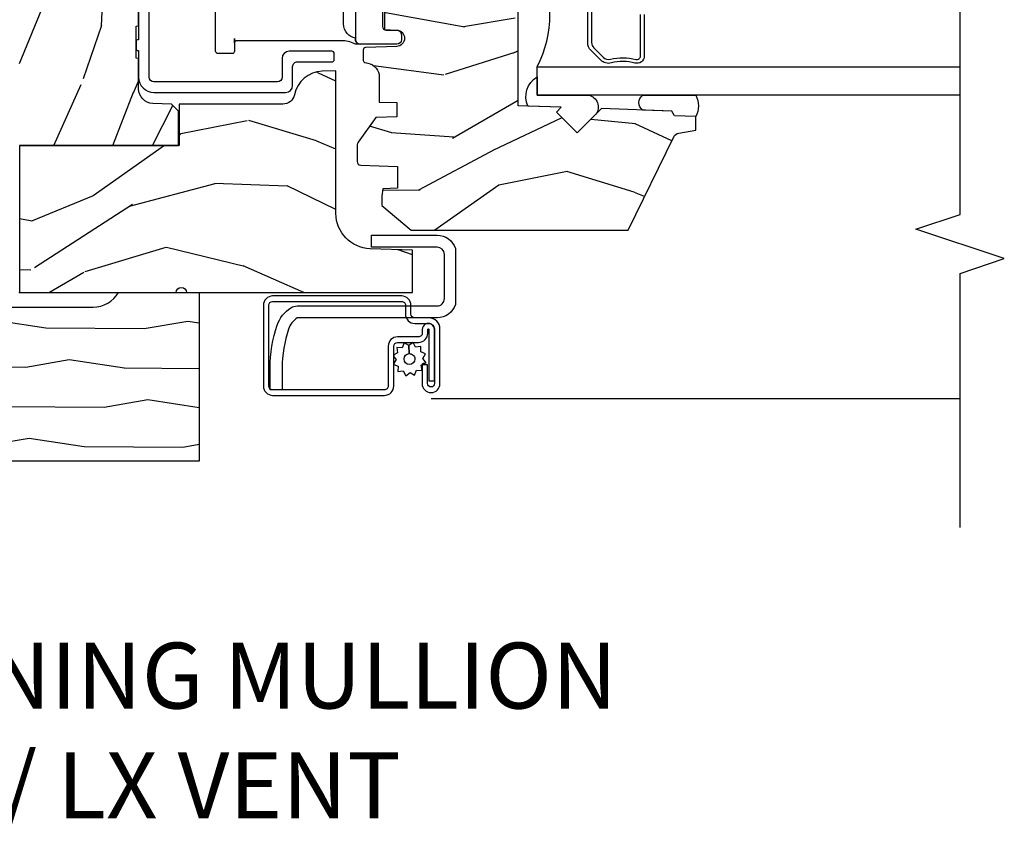
# Model space of a CAD drawing. Units: inches. Extents: x 2.6 to 95.9, y 1.9 to 29.3.
# Drawn here: x 75 to 79.2, y 2.7 to 6.2 of the extents above; entities that cross this region are included whole.
import ezdxf

# ---------------------------------------------------------------- set-up
doc = ezdxf.new("R2010")
doc.units = ezdxf.units.IN
doc.header["$MEASUREMENT"] = 0
for name, color, linetype in [('ZP-ANNO-MARK', 9, 'Continuous'), ('ZP-ANNO-TEXT', 255, 'Continuous'), ('ZP-SECT-ALUM', 63, 'Continuous'), ('ZP-SECT-GLAS', 153, 'Continuous'), ('ZP-SECT-HDWR', 53, 'Continuous'), ('ZP-SECT-SCRN', 234, 'Screen'), ('ZP-SECT-SEAL', 8, 'Continuous'), ('ZP-SECT-VINL', 130, 'Continuous'), ('ZP-SECT-WDHA', 11, 'Continuous'), ('ZP-SECT-WOOD', 104, 'Continuous'), ('ZP-SECT-WSTP', 40, 'Continuous')]:
    doc.layers.add(name, color=color, linetype=linetype)
doc.layers.add('ZP-ANNO-NPLT', color=7, linetype='Continuous', plot=False)
doc.styles.get("Standard").update_dxf_attribs({"font": 'arial.ttf'})
doc.linetypes.add('Screen', pattern='A,0.0625,-0.09375,[133,ltypeshp.shx,S=0.0375,R=0,X=-0.0625,Y=0],-0.0625,0.03125', length=0.25)

# ---------------------------------------------------------------- blocks, each defined once
blk = doc.blocks.new('WIACM- Wood Mullion Exterior Vertical Cover Wood Dbl Hung - 3046')
at = {"layer": 'ZP-SECT-WDHA'}
h = blk.add_hatch(dxfattribs=at)
h.set_pattern_fill('WOOD1', color=256, scale=0.375, angle=63, style=0, pattern_type=2)
h.set_pattern_definition([(279.8699, (0.4200300740917591, 0.2050197426148159), (-0.1575156361100373, 1.342875208044608), [0.1874999999999999, -1.6875]), (269.5651, (0.6224161705043478, 0.3544222793364966), (0.1638815900311376, -0.5043738255379825), [0.4192627499999997, -0.4192627499999997]), (261.4349, (0.7894798937896681, 0.2692990606353334), (-0.006366035749044929, -0.8385012039073971), [0.237171, -0.9486832499999999])])
edge = h.paths.add_edge_path()
edge.add_line((0.7181411244602547, -0.7664613080170568), (0.0001411244602550488, -0.7664613080170568))
edge.add_line((0.0001411244602547157, -0.7664613080170568), (0.0001411383834178157, -0.422424256502552))
edge.add_arc((-0.06285887553974412, -0.3144613080170586), 0.1250000000000005, 300.2649999999996, 359.9999999999997)
edge.add_line((0.06214112446025588, -0.3144613080170586), (0.06214112446025588, 0.3125386919829403))
edge.add_arc((-0.06285887553974412, 0.3125386919829438), 0.1250000000000014, 359.9999999999992, 419.7686999999992)
edge.add_line((7.762627897989205e-05, 0.4205386768848953), (0.0001411244602604921, 0.764538691982942))
edge.add_line((0.0001411244602600448, 0.764538691982942), (0.7181411244602606, 0.764538691982942))
edge.add_line((0.71814112446026, 0.764538691982942), (0.7181411244602551, -0.7664613080170568))
at = {"layer": 'ZP-ANNO-NPLT'}
blk.add_point((1.77635683940025e-15, 0), dxfattribs=at)
at = {"layer": 'ZP-SECT-WOOD'}
blk.add_lwpolyline([(0.7181411244602547, -0.7664613080170568), (0.0001411244602547157, -0.7664613080170568), (0.0001411383834177826, -0.422424256502552, 0.2667102778814829), (0.06214112446025588, -0.3144613080170586), (0.06214112446025766, 0.3125386919829438, 0.2668677879312466), (7.762627897989205e-05, 0.4205386768848953), (0.0001411244602600448, 0.764538691982942), (0.71814112446026, 0.764538691982942), (0.7181411244602547, -0.7664613080170568)], format="xyb", close=True, dxfattribs=at)
blk = doc.blocks.new('CS ASR W M5 DH PT (11-16 IG) V UJ FS')
at = {"layer": 'ZP-SECT-WDHA'}
h = blk.add_hatch(dxfattribs=at)
h.set_pattern_fill('WOOD3', color=256, scale=2, angle=73, style=0, pattern_type=2)
h.set_pattern_definition([(68.23640000000003, (0.3456945186031248, 0.4461679363629116), (-8.34477137446781, -20.45396798290167), [0.240832, -23.842358]), (84.3099, (0.4349898228558402, 0.669833643699576), (0.42636909446815, 8.235181511295936), [0.305942, -9.892097999999999]), (117.9999999999999, (0.4653230489148825, 0.9742673727718341), (-1.91261010378108, 0.5847435903937088), [0.2262739999999999, -2.602152]), (119.8476, (0.3590937607164335, 1.174055606481573), (-20.50272857977592, 35.54768828883149), [0.4386339999999999, -43.42478999999998]), (85.9946, (0.1407877502250869, 1.554505978781776), (-1.437476743240215, -18.38297247813529), [0.2668339999999993, -26.41649399999995]), (73, (0.1594261080952037, 1.820687517615511), (-1.327866102480597, 2.497352921371545), [0.4999999999999997, -1.499999999999999]), (63.53769999999997, (0.3056119604565595, 2.298839895597041), (-4.836323452587552, -8.978306718050995), [0.24331, -11.922214]), (67.28939999999997, (-0.1707100496169289, 0.6040486569131645), (-7.175302374271586, -16.6287403265194), [0.200998, -19.898754]), (73, (-0.09310961355311065, 0.7894621740113337), (-1.327866102480597, 2.497352921371545), [0.2999999999999997, -1.699999999999999]), (101.3007999999999, (-0.005398102136297211, 1.076353600800246), (-5.043499394239715, 24.54716094300748), [0.2952959999999998, -29.23434999999998]), (125.1249999999999, (-0.06326412474319909, 1.365924876011832), (7.224071108844608, -10.57415813511433), [0.4560699999999998, -22.34743799999999]), (112.2893999999999, (-0.3256697595675462, 1.738944021381656), (-6.054586024953074, 14.3993751268171), [0.2842539999999997, -28.14108799999998]), (79.3402, (-0.4334828406018687, 2.001957974543615), (2.76533439438243, 15.88561928555968), [0.362216, -17.748554]), (61.11129999999997, (-0.3664812171402048, 2.357922554879224), (-13.92425483963839, -25.02229161617255), [0.38833, -38.444646]), (66.29019999999998, (-0.7636189983140014, 0.7853191138412683), (7.17528907757296, 16.62874768410003), [0.342344, -33.89214]), (76.3665, (-0.6259604284697673, 1.098767862679807), (7.443263674111081, 31.18650071420278), [0.340588, -33.718186]), (106.6900999999999, (-0.5456801439832759, 1.429758913801692), (0.7431255040166724, -4.409962367830815), [0.3605559999999998, -6.850547999999996]), (120.4895999999999, (-0.6492295837590802, 1.775124681535146), (-15.19129255384614, 25.55825994297176), [0.325576, -32.232064]), (87.93140000000001, (-0.8144209501512023, 2.05568093698048), (0.6943551067665528, 22.79293410148564), [0.310484, -30.737866]), (73, (-0.8032138192114076, 2.365962100147215), (-1.327866102480597, 2.497352921371545), [0.2399999999999999, -1.759999999999999]), (60.00539999999997, (-0.7330446100779682, 2.595475241578328), (9.087905524651106, 16.04400167334359), [0.266834, -26.416494]), (73, (0.8521085925586362, 0.9396705054542451), (-1.327866102480597, 2.497352921371545), [0, -1.999999999999999]), (296.1524000000001, (0.6470812430920887, 1.295147348540723), (-18.00538888531858, 36.87554735843706), [0.438634, -43.42479]), (279.5651, (-1.072195787556325, 1.486161724661201), (1.327869099233074, -2.497352076502219), [0.1788859999999998, -4.293249999999992]), (261.1301, (-1.042470879834923, 1.309763227329313), (-1.595852046107206, -12.0603996767767), [0.282842, -13.859292]), (229.8014, (-1.086082766918764, 1.030303027470751), (-6.748938448303024, -8.393559450670804), [0.1523159999999999, -15.07922999999999]), (99.56509999999984, (0.6470812430920887, 1.295147348540723), (-1.327869099233074, 2.497352076502219), [0.2236059999999999, -4.248529999999996]), (79.70979999999999, (0.6099251084403363, 1.515645470205612), (-3.350093459302556, -17.79822734718652), [0.3423439999999997, -33.89213999999997]), (62.87529999999996, (0.6710792978075517, 1.852483955421945), (15.67848221527704, 30.76012413734089), [0.568858, -56.31699200000001]), (62.69520000000001, (0.5560815649149902, 0.3818461613238924), (5.421060729349783, 10.89091849633435), [0.223606, -22.137072]), (88.5241, (0.6586555301925046, 0.5805383394468606), (-0.6943538178398221, -22.79293551970828), [0.37363, -36.989452]), (115.8789, (0.6682788682963974, 0.9540452220658153), (15.34964888471387, -31.88084594068392), [0.3820999999999997, -37.82784599999997]), (107.6951999999999, (0.5015037090683734, 1.297827196963397), (-7.540852312839225, 23.21929303946757), [0.3162279999999999, -31.30654799999999]), (82.46229999999997, (0.4053854962229195, 1.599093340363879), (1.01111154669365, 10.14779136076372), [0.3649659999999997, -11.80055999999999]), (66.41809999999997, (0.4532610245653359, 1.960905354793908), (-13.76583238823937, -31.34488541092399), [0.5234499999999995, -51.82155999999997]), (64.86989999999992, (0.07792918693345996, 0.5280320136852765), (-5.421068605812717, -10.89091361125097), [0.282842, -13.859292]), (84.3099, (0.1980454544943484, 0.7841024771660159), (0.42636909446815, 8.235181511295936), [0.305942, -9.892097999999999]), (115.5103999999999, (0.2283786805533907, 1.088536206238302), (12.69389479119331, -26.88614988798455), [0.3255759999999999, -32.23206399999999]), (117.9999999999999, (0.08816084337499319, 1.382371122708406), (-1.91261010378108, 0.5847435903937088), [0.367696, -2.460732]), (90.35399999999984, (-0.08446174994750777, 1.707027002486711), (0.04876202922805728, -27.20289793979688), [0.335262, -33.190848]), (69.63350000000003, (-0.08653328003251204, 2.042281694867171), (-11.26852463519538, -30.01700107381327), [0.340588, -33.718186]), (55.89729999999996, (0.03199919469247448, 2.36157787780013), (11.58525502309056, 17.37187083675603), [0.27203, -26.930912]), (64.2538, (-0.4002231910480418, 0.6742178660466323), (6.005821017315288, 12.80351945054413), [0.263058, -26.042834]), (87.93140000000001, (-0.2859543575816303, 0.911162234408124), (0.6943551067665528, 22.79293410148564), [0.310484, -30.737866]), (105.0053999999999, (-0.2747472266418356, 1.221443397574831), (2.814114219735262, -11.31727641611973), [0.3773599999999997, -18.49060399999998]), (122.8991, (-0.372449232323163, 1.585935260427561), (18.43175097613515, -28.64036637139408), [0.4967899999999997, -49.18217999999996]), (88.94539999999998, (-0.6422860940778605, 2.003054030130386), (-0.4263644116476313, -8.235181634652655), [0.291204, -14.269016]), (66.99100000000001, (-0.6369263972325143, 2.294209098177845), (7.760042155334039, 18.54135163249375), [0.3820999999999998, -37.82784599999997]), (49.80139999999996, (-0.4875729591993547, 2.645910037254907), (6.748938448303026, 8.393559450670802), [0.152316, -15.07923]), (63.53769999999997, (-0.9740060446258667, 0.8496408888802875), (-4.836323452587552, -8.978306718050995), [0.24331, -11.922214]), (83.008, (-0.8655846452539038, 1.067459162122503), (2.606951578708771, 22.20819262847393), [0.345254, -34.1801]), (110.4053999999999, (-0.8235565510059359, 1.410145081433285), (-11.52445423798903, 30.71134915766887), [0.4280179999999998, -42.37384999999997]), (102.0545999999999, (0.9398201039754781, 1.226561932243158), (-3.557234008732982, 15.72724097270063), [0.2059119999999999, -20.38534799999999]), (83.7843, (0.8968165352292488, 1.42793395878877), (-3.618064673815971, -32.35598179133584), [0.4275519999999999, -42.32756599999998]), (65.87499999999999, (0.9431082707357632, 1.852971692671076), (-6.00581031409047, -12.80352490518391), [0.4837359999999999, -15.64078])])
edge = h.paths.add_edge_path()
edge.add_line((0.1799099690458661, -1.671000000000078), (0.1862916527635185, -1.49052620845066))
edge.add_arc((0.3362002768163279, -1.495761132956062), 0.1499999999999602, 89.9999999999851, 177.9999999999893, ccw=False)
edge.add_line((0.3362002768163848, -1.345761132956113), (0.9429207079205959, -1.345761132956198))
edge.add_line((0.9429207079205923, -1.345761132956198), (0.9408758360445475, -1.287203663988862))
edge.add_arc((0.8159519826670589, -1.291566101076711), 0.1250000000001028, 2.000000000015053, 78.3732665417531)
edge.add_arc((0.8512206000000333, -1.120156869611634), 0.04999999999998574, 179.9999999999674, 258.37326654174933, ccw=False)
edge.add_line((0.8012206000000219, -1.120156869611606), (0.8012206000000218, -0.6791962472908608))
edge.add_line((0.8012206000000219, -0.6791962472908608), (0.6249205999995198, -0.6791962472909177))
edge.add_line((0.6249205999995411, -0.6791962472909177), (0.6249206000000455, 2.842170943040401e-14))
edge.add_line((0.6249206000000243, 2.842170943040401e-14), (-7.940002247153188e-05, -1.387778780831428e-16))
edge.add_line((-7.940002245732103e-05, 0), (-7.940002196689866e-05, -0.6660000000000252))
edge.add_arc((-7.940002197415197e-05, -0.6880000000000166), 0.02199999999999136, -90, 90, ccw=False)
edge.add_line((-7.940002197415197e-05, -0.710000000000008), (-7.940002197393858e-05, -1.671000000000078))
edge.add_line((-7.940002197415197e-05, -1.671000000000078), (0.179909969045859, -1.671000000000078))
h = blk.add_hatch(dxfattribs=at)
h.set_pattern_fill('WOOD3', color=256, scale=2, angle=-13.99999999999998, style=0, pattern_type=2)
h.set_pattern_definition([(341.2364, (4.389164463168189, 1.380889799104153), (-20.86266812016157, 7.26285718197035), [0.2408319999999999, -23.84235799999998]), (357.3099, (4.617196999562427, 1.303422629634724), (8.246209915516358, 0.005211328785429625), [0.3059419999999993, -9.892097999999976]), (31.00000000000002, (4.922801031181198, 1.289063804531366), (0.4838439409242889, 1.940592053065984), [0.226274, -2.602152]), (32.84759999999998, (5.116755850681304, 1.405603617439596), (34.42594151166429, 22.33505256164304), [0.438634, -43.42478999999999]), (358.9946, (5.485259575155997, 1.643521681168011), (-18.43301097318085, 0.4734162880915598), [0.266834, -26.416494]), (346, (5.752051777723754, 1.638839731888652), (2.424435243751328, 1.456747661352658), [0.4999999999999997, -1.499999999999999]), (336.5377, (6.23719964086175, 1.517878784088822), (-9.219115873322476, 4.359807171848492), [0.2433099999999999, -11.92221399999999]), (340.2894, (4.519802286792018, 1.904849491293191), (-16.98147752691646, 6.295187845638223), [0.2009979999999999, -19.89875399999998]), (346, (4.709022994135214, 1.837059197647733), (2.424435243751328, 1.456747661352658), [0.2999999999999997, -1.699999999999999]), (14.30079999999996, (5.000111712018001, 1.764482628967841), (24.24956354845295, 6.321286594606331), [0.2952959999999998, -29.23434999999998]), (38.12500000000001, (5.286257666233727, 1.837424337790566), (-10.18158794944211, -7.767579447924768), [0.45607, -22.347438]), (25.28939999999999, (5.64503235200689, 2.118992668482036), (14.06276873437886, 6.799893491793273), [0.284254, -28.141088]), (352.3402, (5.902043352995573, 2.240423082179774), (16.00857501628825, -1.930155523881826), [0.3622159999999995, -17.74855399999997]), (334.1113, (6.261026690278921, 2.192143028814939), (-25.71673862715458, 12.59560657319001), [0.38833, -38.444646]), (339.2902000000001, (4.669793862063781, 2.506432841584314), (16.98148417851834, -6.295174182096241), [0.342344, -33.89214]), (349.3665, (4.990017533173667, 2.38536756802938), (31.53331102080048, -5.800887603184104), [0.340588, -33.718186]), (19.6901, (5.324756518019509, 2.32252003805101), (-4.365026483810833, -0.972906673856252), [0.3605559999999999, -6.850547999999999]), (33.48960000000002, (5.664229615022233, 2.444002614626328), (24.7281824136145, 16.50808938938916), [0.3255759999999998, -32.23206399999997]), (0.9313999999999655, (5.935755929746843, 2.623650771900628), (22.79803691594307, 0.4994864845589193), [0.310484, -30.737866]), (346, (6.246198399277628, 2.62869786132282), (2.424435243751328, 1.456747661352658), [0.2399999999999999, -1.759999999999999]), (333.0054, (6.479069373583851, 2.570636606378883), (16.49763815253086, -8.235772696438021), [0.266834, -26.416494]), (346, (4.90849436895542, 0.9009976768985268), (2.424435243751328, 1.456747661352658), [0, -1.999999999999999]), (209.1524, (5.252753740992606, 1.124348264013406), (35.88268145753703, 19.91063015860665), [0.438634, -43.42479]), (192.5651000000001, (5.353526331103691, 2.85126600527451), (-2.42443424320196, -1.456750609781146), [0.178886, -4.29325]), (174.1301, (5.178925263251582, 2.812349850468365), (-12.127391761029, 0.9624724365849706), [0.2828419999999995, -13.85929199999999]), (142.8014, (4.897565584070318, 2.84127615218523), (-8.735268516474953, 6.300404302583248), [0.1523159999999999, -15.07922999999999]), (12.56510000000002, (5.252753740992606, 1.124348264013406), (2.42443424320196, 1.456750609781146), [0.2236059999999999, -4.248529999999996]), (352.7098, (5.471005075807771, 1.172993457521073), (-17.94916583987284, 2.414015025003326), [0.342344, -33.89214]), (335.8753, (5.810582498565598, 1.129551842068253), (31.53851681544019, -14.04713488942057), [0.568858, -56.31699200000001]), (335.6952000000001, (4.335941646136266, 1.167424739323451), (11.15970926816595, -4.843644720157238), [0.223606, -22.137072]), (1.524099999999956, (4.539729830092998, 1.075390093240486), (-22.79803826476486, -0.499487845943257), [0.37363, -36.989452]), (28.87890000000003, (4.913228481112302, 1.085327783452186), (-31.03381579695249, -16.99712728252756), [0.3821, -37.827846]), (20.6952, (5.247810977325518, 1.269866541516052), (22.79281408865436, 8.745721741329262), [0.3162279999999996, -31.30654799999997]), (355.4623, (5.543633807365214, 1.381620079389819), (10.18680165505045, -0.4786314888401999), [0.364966, -11.80056]), (339.4181, (5.907455582560548, 1.352745940550477), (-32.02237633636506, 12.10650224207071), [0.52345, -51.82156]), (337.8698999999999, (4.456902593936096, 1.652572602461447), (-11.15970480199963, 4.843652841491264), [0.282842, -13.859292]), (357.3099, (4.718908521469391, 1.546022642642498), (8.246209915516358, 0.005211328785429625), [0.3059419999999993, -9.892097999999976]), (28.51040000000002, (5.024512553088162, 1.53166381753914), (-26.18495623163532, -14.08361061363168), [0.3255759999999993, -32.23206399999991]), (31.00000000000002, (5.310606344426336, 1.687067622375963), (0.4838439409242889, 1.940592053065984), [0.367696, -2.460732]), (3.353999999999956, (5.625782926114002, 1.876444818351786), (-27.16306530616751, -1.472384878820191), [0.3352619999999999, -33.19084799999998]), (342.6335, (5.960469748082293, 1.896059384387513), (-30.56561282929981, 9.682113059072115), [0.3405879999999996, -33.71818599999994]), (328.8973, (6.285531857104136, 1.794400025358101), (17.95438869147805, -10.66020436175148), [0.27203, -26.930912]), (337.2538, (4.577863541735947, 2.137720465599443), (13.10029305808319, -5.327505814621446), [0.2630579999999997, -26.04283399999998]), (0.9313999999999655, (4.820463554743721, 2.03600894369248), (22.79803691594307, 0.4994864845589193), [0.310484, -30.737866]), (18.00539999999996, (5.130906024274477, 2.041056033114671), (-11.15448712345184, -3.402558057303802), [0.3773599999999997, -18.49060399999998]), (35.89910000000002, (5.48978503580275, 2.157700171777975), (-27.63647243209795, -19.90541186320518), [0.49679, -49.18218]), (1.945399999999956, (5.892209988538948, 2.448997541170968), (-8.246209793624132, -0.005216011644297414), [0.2912039999999994, -14.26901599999998]), (339.991, (6.183246543544183, 2.458883068505116), (18.92207058116316, -6.779027919533878), [0.3821, -37.827846]), (322.8014, (6.542282043705082, 2.328140919126213), (8.735268516474951, -6.300404302583249), [0.152316, -15.07923]), (336.5377, (4.723016679095732, 2.719897901365044), (-9.219115873322476, 4.359807171848492), [0.2433099999999999, -11.92221399999999]), (356.008, (4.946210777577985, 2.623024817370066), (22.31419437606365, -1.441091844534953), [0.345254, -34.1801]), (23.40540000000001, (5.290626638247797, 2.598989116442738), (30.06611698828494, 13.1159681996609), [0.428018, -42.37385]), (15.05459999999998, (5.199583086838206, 0.8284211082186346), (15.51951609211414, 4.375459138523665), [0.2059119999999999, -20.38534799999999]), (356.7843, (5.39842850712785, 0.8819047396382871), (-32.50099391726215, 1.919724994695948), [0.4275519999999998, -42.32756599999996]), (338.8750000000001, (5.82530646381176, 0.8579212015885105), (-13.10029794508407, 5.327494840591235), [0.4837359999999997, -15.64077999999999])])
edge = h.paths.add_edge_path()
edge.add_arc((2.430735272096882, -0.5396374384963281), 0.07810000000000174, 89.42620172982862, 137.1619965579746, ccw=False)
edge.add_line((2.431517404676242, -0.4615413549285279), (2.583392761103717, -0.4615372513318334))
edge.add_line((2.58339276110371, -0.4615372513318334), (2.584606745992637, -0.4267732725708697))
edge.add_line((2.58460674599263, -0.4267732725708697), (2.878550885494846, -0.4267732725708697))
edge.add_line((2.87855088549486, -0.4267732725708697), (2.879257542186295, -0.4065372725708585))
edge.add_line((2.879257542186281, -0.4065372725708585), (3.006602287111129, -0.4065372725708584))
edge.add_line((3.006602287111154, -0.4065372725708585), (3.009736542600553, -0.4963002725708634))
edge.add_line((3.009736542600539, -0.4963002725708634), (3.705088803186232, -0.4963002725708348))
edge.add_line((3.705088803186246, -0.496300272570835), (3.705438010881284, -0.5063002725744639))
edge.add_line((3.70543801088127, -0.5063002725744639), (3.788912644148045, -0.5063002725744639))
edge.add_arc((3.788912644148045, -0.5713002725744616), 0.06499999999999773, 2.5011104298755527e-11, 90, ccw=False)
edge.add_line((3.853912644148043, -0.5713002725744332), (3.853912644147986, -1.149142268732135))
edge.add_arc((3.82291264414798, -1.149142268732135), 0.03100000000000591, -89.99999999998693, 0, ccw=False)
edge.add_line((3.82291264414798, -1.180142268732141), (3.729092504228955, -1.180142268732112))
edge.add_line((3.729092504228962, -1.180142268732112), (3.729092504228962, -1.18367633535803))
edge.add_line((3.729092504228962, -1.18367633535803), (3.734666685427346, -1.343299999999999))
edge.add_line((3.73466668542736, -1.343299999999999), (4.324920600000045, -1.343299999999999))
edge.add_line((4.324920600000045, -1.343299999999999), (4.374920600000056, -1.293300000000016))
edge.add_line((4.374920600000056, -1.293300000000016), (4.375000000043915, -0.03000000000002956))
edge.add_line((4.375000000043915, -0.03000000000002956), (4.345000000043942, -5.685035775471192e-14))
edge.add_line((4.345000000043942, -5.684341886080801e-14), (0.6249206000000491, 2.759568586973151e-14))
edge.add_line((0.6249206000000243, 2.842170943040401e-14), (0.6249206000000244, -0.6763289643817529))
edge.add_line((0.6249206000000243, -0.6763289643817529), (0.7707962894133544, -0.6763289643817529))
edge.add_line((0.7707962894133686, -0.6763289643817529), (0.801231707607208, -0.6458935461879491))
edge.add_line((0.8012317076072009, -0.6458935461879491), (0.804000033873649, -0.566619054031122))
edge.add_arc((0.8664619605623614, -0.5688002725744639), 0.06249999999999911, 90, 178.0000000005177, ccw=False)
edge.add_line((0.8664619605623614, -0.5063002725744639), (0.9956222209746457, -0.5063002725744639))
edge.add_line((0.9956222209746386, -0.5063002725744639), (0.9960508287135461, -0.4963002725708634))
edge.add_line((0.9960508287135497, -0.4963002725708634), (1.133002352898824, -0.4963002725708633))
edge.add_line((1.133002352898814, -0.4963002725708634), (1.133701621018496, -0.5063002725744923))
edge.add_line((1.133701621018503, -0.5063002725744923), (1.29370162101851, -0.5063002725744923))
edge.add_line((1.293701621018528, -0.5063002725744923), (1.294400889138206, -0.4963002725708634))
edge.add_line((1.294400889138188, -0.4963002725708634), (1.546086827945349, -0.4963002725708633))
edge.add_arc((1.546086827945317, -0.5363002725709123), 0.04000000000004889, 1.00000000006429, 89.999999999939, ccw=False)
edge.add_line((1.586080735751608, -0.5356021763133754), (1.586854205109894, -0.5799142061727025))
edge.add_line((1.586854205109887, -0.5799142061727025), (1.62709285878806, -0.5799142061727025))
edge.add_line((1.627092858788075, -0.5799142061727025), (1.695158845207057, -0.5118439804061268))
edge.add_line((1.695158845207061, -0.5118439804061268), (1.697137994985617, -0.4551624424224201))
edge.add_line((1.69713799498561, -0.4551624424224201), (1.711281310796913, -0.4437196511885304))
edge.add_line((1.71128131079692, -0.4437196511885304), (1.726281310796921, -0.4437196511885304))
edge.add_line((1.726281310796907, -0.4437196511885304), (1.826786642760727, -0.4615325187327244))
edge.add_line((1.826786642760737, -0.4615325187327244), (2.274532661094234, -0.461532518770383))
edge.add_arc((2.274535093166094, -0.5396325187325317), 0.0781000000000165, 42.833081581702174, 90.00178421835142, ccw=False)
edge.add_line((2.331808747596284, -0.4865350752139079), (2.373466179090073, -0.4865350752139079))
h = blk.add_hatch(dxfattribs=at)
h.set_pattern_fill('WOOD3', color=256, scale=2, angle=73, pattern_type=2)
h.set_pattern_definition([(68.23640000000003, (1.45542297600409, -3.402421872881717), (-8.34477137446781, -20.45396798290167), [0.240832, -23.842358]), (84.3099, (1.544718280256806, -3.178756165545053), (0.42636909446815, 8.235181511295936), [0.305942, -9.892097999999999]), (117.9999999999999, (1.575051506315848, -2.874322436472767), (-1.91261010378108, 0.5847435903937088), [0.2262739999999999, -2.602152]), (119.8476, (1.468822218117399, -2.674534202763056), (-20.50272857977592, 35.54768828883149), [0.4386339999999997, -43.42478999999997]), (85.9946, (1.250516207626053, -2.294083830462881), (-1.437476743240215, -18.38297247813529), [0.2668339999999993, -26.41649399999995]), (73, (1.269154565496169, -2.027902291629118), (-1.327866102480597, 2.497352921371545), [0.4999999999999998, -1.499999999999999]), (63.53769999999997, (1.415340417857553, -1.549749913647588), (-4.836323452587552, -8.978306718050995), [0.24331, -11.922214]), (67.28939999999997, (0.9390184077840651, -3.244541152331436), (-7.175302374271586, -16.6287403265194), [0.200998, -19.898754]), (73, (1.016618843847855, -3.059127635233295), (-1.327866102480597, 2.497352921371545), [0.2999999999999998, -1.699999999999999]), (101.3007999999999, (1.104330355264697, -2.772236208444383), (-5.043499394239715, 24.54716094300748), [0.2952959999999998, -29.23434999999999]), (125.1249999999999, (1.046464332657767, -2.482664933232826), (7.224071108844608, -10.57415813511433), [0.4560699999999998, -22.34743799999999]), (112.2893999999999, (0.7840586978334478, -2.109645787862974), (-6.054586024953074, 14.3993751268171), [0.2842539999999997, -28.14108799999998]), (79.3402, (0.6762456167990969, -1.846631834701014), (2.76533439438243, 15.88561928555968), [0.362216, -17.748554]), (61.11129999999997, (0.7432472402607608, -1.490667254365405), (-13.92425483963839, -25.02229161617255), [0.38833, -38.444646]), (66.29019999999998, (0.3461094590869642, -3.063270695403361), (7.17528907757296, 16.62874768410003), [0.342344, -33.89214]), (76.3665, (0.4837680289312267, -2.749821946564822), (7.443263674111081, 31.18650071420278), [0.340588, -33.718186]), (106.6900999999999, (0.5640483134176897, -2.418830895442937), (0.7431255040166724, -4.409962367830815), [0.3605559999999998, -6.850547999999996]), (120.4895999999999, (0.4604988736419138, -2.073465127709483), (-15.19129255384614, 25.55825994297176), [0.325576, -32.232064]), (87.93140000000001, (0.2953075072497917, -1.79290887226415), (0.6943551067665528, 22.79293410148564), [0.310484, -30.737866]), (73, (0.306514638189558, -1.482627709097414), (-1.327866102480597, 2.497352921371545), [0.2399999999999999, -1.759999999999999]), (60.00539999999997, (0.3766838473230258, -1.253114567666302), (9.087905524651106, 16.04400167334359), [0.266834, -26.416494]), (73, (1.96183704995963, -2.908919303790384), (-1.327866102480597, 2.497352921371545), [0, -1.999999999999999]), (296.1524000000001, (1.756809700493083, -2.553442460703906), (-18.00538888531858, 36.87554735843706), [0.438634, -43.42479]), (279.5651, (0.03753266984464076, -2.362428084583428), (1.327869099233074, -2.497352076502219), [0.1788859999999997, -4.293249999999992]), (261.1301, (0.06725757756604267, -2.538826581915316), (-1.595852046107206, -12.0603996767767), [0.282842, -13.859292]), (229.8014, (0.02364569048220133, -2.818286781773878), (-6.748938448303024, -8.393559450670804), [0.1523159999999999, -15.07922999999999]), (99.56509999999984, (1.756809700493083, -2.553442460703906), (-1.327869099233074, 2.497352076502219), [0.2236059999999999, -4.248529999999996]), (79.70979999999999, (1.71965356584133, -2.332944339039017), (-3.350093459302556, -17.79822734718652), [0.3423439999999998, -33.89213999999998]), (62.87529999999996, (1.780807755208546, -1.996105853822684), (15.67848221527704, 30.76012413734089), [0.568858, -56.31699200000001]), (62.69520000000001, (1.665810022315956, -3.466743647920737), (5.421060729349783, 10.89091849633435), [0.223606, -22.137072]), (88.5241, (1.768383987593499, -3.268051469797769), (-0.6943538178398221, -22.79293551970828), [0.37363, -36.989452]), (115.8789, (1.778007325697363, -2.894544587178814), (15.34964888471387, -31.88084594068392), [0.3820999999999998, -37.82784599999997]), (107.6951999999999, (1.611232166469339, -2.550762612281233), (-7.540852312839225, 23.21929303946757), [0.316228, -31.306548]), (82.46229999999997, (1.515113953623914, -2.24949646888075), (1.01111154669365, 10.14779136076372), [0.3649659999999998, -11.80055999999999]), (66.41809999999997, (1.562989481966301, -1.887684454450692), (-13.76583238823937, -31.34488541092399), [0.5234499999999996, -51.82155999999998]), (64.86989999999992, (1.187657644334454, -3.320557795559353), (-5.421068605812717, -10.89091361125097), [0.282842, -13.859292]), (84.3099, (1.307773911895342, -3.064487332078613), (0.42636909446815, 8.235181511295936), [0.305942, -9.892097999999999]), (115.5103999999999, (1.338107137954385, -2.760053603006355), (12.69389479119331, -26.88614988798455), [0.325576, -32.232064]), (117.9999999999999, (1.197889300775959, -2.466218686536223), (-1.91261010378108, 0.5847435903937088), [0.367696, -2.460732]), (90.35399999999984, (1.025266707453486, -2.141562806757918), (0.04876202922805728, -27.20289793979688), [0.335262, -33.190848]), (69.63350000000003, (1.023195177368454, -1.806308114377458), (-11.26852463519538, -30.01700107381327), [0.340588, -33.718186]), (55.89729999999996, (1.14172765209344, -1.487011931444499), (11.58525502309056, 17.37187083675603), [0.27203, -26.930912]), (64.2538, (0.7095052663529238, -3.174371943197997), (6.005821017315288, 12.80351945054413), [0.263058, -26.042834]), (87.93140000000001, (0.8237740998193637, -2.937427574836505), (0.6943551067665528, 22.79293410148564), [0.310484, -30.737866]), (105.0053999999999, (0.83498123075913, -2.62714641166977), (2.814114219735262, -11.31727641611973), [0.3773599999999998, -18.49060399999999]), (122.8991, (0.7372792250778026, -2.262654548817068), (18.43175097613515, -28.64036637139408), [0.4967899999999997, -49.18217999999997]), (88.94539999999998, (0.4674423633231335, -1.845535779114243), (-0.4263644116476313, -8.235181634652655), [0.291204, -14.269016]), (66.99100000000001, (0.4728020601684513, -1.554380711066784), (7.760042155334039, 18.54135163249375), [0.3820999999999998, -37.82784599999998]), (49.80139999999996, (0.6221554982016109, -1.20267977198975), (6.748938448303026, 8.393559450670802), [0.152316, -15.07923]), (63.53769999999997, (0.1357224127750989, -2.998948920364342), (-4.836323452587552, -8.978306718050995), [0.24331, -11.922214]), (83.008, (0.2441438121470902, -2.781130647122126), (2.606951578708771, 22.20819262847393), [0.345254, -34.1801]), (110.4053999999999, (0.2861719063950297, -2.438444727811344), (-11.52445423798903, 30.71134915766887), [0.4280179999999998, -42.37384999999997]), (102.0545999999999, (2.049548561376444, -2.622027877001472), (-3.557234008732982, 15.72724097270063), [0.2059119999999999, -20.38534799999999]), (83.7843, (2.006544992630243, -2.420655850455859), (-3.618064673815971, -32.35598179133584), [0.4275519999999998, -42.32756599999996]), (65.87499999999999, (2.052836728136729, -1.995618116573553), (-6.00581031409047, -12.80352490518391), [0.4837359999999999, -15.64078])])
edge = h.paths.add_edge_path()
edge.add_line((2.092471342652775, -1.463700000000557), (2.064471342652784, -1.435700000000566))
edge.add_line((2.064471342652784, -1.435700000000566), (1.975744026700941, -1.435700000000566))
edge.add_arc((1.975744026700941, -1.465700000000567), 0.03000000000001468, 90.00000000000253, 126.0000000000104)
edge.add_line((1.958110469132155, -1.441429490169298), (1.852914199765369, -1.517859053651819))
edge.add_arc((1.816471514123233, -1.467700000000633), 0.06199999999997042, 270.0000000000066, 306.00000000002296, ccw=False)
edge.add_line((1.81647151412324, -1.529700000000588), (1.541471342652617, -1.52970000000057))
edge.add_arc((1.541471342652621, -1.469700000000557), 0.06000000000000894, 191.3741878734573, 269.99999999999704, ccw=False)
edge.add_line((1.482649735387927, -1.481532942103001), (1.480274943863552, -1.469727842984391))
edge.add_arc((1.470471342652761, -1.471700000001448), 0.01000000000000897, 11.37418787343531, 90.0000000000051)
edge.add_line((1.470471342652761, -1.461700000001429), (1.392071880983938, -1.461700000001429))
edge.add_arc((1.392071880983938, -1.471700000001448), 0.009999999999999787, 90.00000000000763, 178.0000000000203)
edge.add_line((1.382077972713748, -1.471351005034421), (1.377448509632988, -1.603921482380223))
edge.add_arc((1.342469830687296, -1.60269999999565), 0.03500000000002246, 181.9999999999707, 358.0000000000177, ccw=False)
edge.add_line((1.307491151741605, -1.603921482380201), (1.305702458162418, -1.552700000000392))
edge.add_line((1.305702458162418, -1.552700000000414), (1.221972854613487, -1.552700000000414))
edge.add_arc((1.211972854613496, -1.552700000000414), 0.009999999999990905, -180, 0, ccw=False)
edge.add_line((1.201972854613505, -1.552700000000414), (1.118240227146774, -1.552700000000414))
edge.add_line((1.118240227146774, -1.552700000000414), (1.116451533567588, -1.603921482380223))
edge.add_arc((1.081472854621897, -1.60269999999565), 0.03500000000002251, 181.9999999999798, 358.00000000002603, ccw=False)
edge.add_line((1.046494175676205, -1.603921482380201), (1.041864712595444, -1.471351005034403))
edge.add_arc((1.031870804325255, -1.471700000001448), 0.009999999999999214, 1.99999999997723, 89.99999999999491)
edge.add_line((1.031870804325255, -1.461700000001429), (0.9874860769402041, -1.461700000001429))
edge.add_arc((0.9874860769402076, -1.47170000000142), 0.009999999999990683, 90.00000000002038, 168.557335440228)
edge.add_line((0.9776848397413609, -1.469716127684023), (0.9752787658459887, -1.481603233905176))
edge.add_arc((0.9164713426528941, -1.469700000000586), 0.05999999999999175, 270.0000000000053, 348.5573354400662, ccw=False)
edge.add_line((0.9164713426529012, -1.529700000000588), (0.8100918474295078, -1.529700000000588))
edge.add_line((0.8100918474295078, -1.529700000000588), (0.8074713426527502, -1.604741438510899))
edge.add_line((0.8074713426527502, -1.604741438510899), (0.7474713426528901, -1.604741438510899))
edge.add_line((0.7474713426528901, -1.604741438510899), (0.7443619471034744, -1.51570000000072))
edge.add_line((0.7443619471034744, -1.51570000000072), (0.6395087045867207, -1.439519660113074))
edge.add_arc((0.6277529995408848, -1.455700000000519), 0.01999999999996744, 53.99999999998418, 89.99999999998282)
edge.add_line((0.6277529995408919, -1.435700000000566), (0.5575305298840512, -1.435700000000576))
edge.add_arc((0.5575305298840476, -1.451700000000585), 0.01600000000000268, 89.99999999998408, 178.0006757667551)
edge.add_line((0.541540270066978, -1.451141796648102), (0.5360749842223846, -1.607700047761362))
edge.add_line((0.5360749842223846, -1.607700047761369), (0.4434713426527459, -1.607700047761369))
edge.add_line((0.4434713426527459, -1.607700047761341), (0.4412877997168358, -1.545171559194443))
edge.add_line((0.4412877997168358, -1.545171559194443), (0.4094713426527257, -1.540700047761362))
edge.add_line((0.4094713426527257, -1.540700047761391), (0.3694713426527336, -1.540700047761391))
edge.add_line((0.3694713426527336, -1.540700047761391), (0.2654713426527771, -1.665700047761391))
edge.add_line((0.2654713426527771, -1.665700047761391), (0.2654713426527771, -2.589012002724502))
edge.add_line((0.2654713426527771, -2.589012002724473), (0.6617272532495839, -2.782278923734403))
edge.add_arc((0.6485761188459094, -2.809242745123385), 0.02999999999998782, 9.999999999973681, 63.99999999998528, ccw=False)
edge.add_line((0.6781203514362666, -2.804033299793389), (0.6907571243011468, -2.875700000000553))
edge.add_line((0.6907571243011468, -2.875700000000563), (0.748093970800543, -2.875700000000563))
edge.add_line((0.748093970800543, -2.875700000000563), (0.7512368400547622, -2.78570000000056))
edge.add_line((0.7512368400547622, -2.785700000000531), (0.7716608091129196, -2.773908215966912))
edge.add_line((0.7716608091129196, -2.773908215966912), (0.7820982885236596, -2.475017911924482))
edge.add_line((0.7820982885236596, -2.47501791192451), (0.6791687242482602, -2.372088347649083))
edge.add_line((0.6791687242482602, -2.372088347649083), (0.7675570718967641, -2.283700000000579))
edge.add_line((0.7675570718967641, -2.283700000000579), (0.7880631685511652, -2.304206096654951))
edge.add_line((0.7880631685511652, -2.304206096654923), (0.794471342652745, -2.120700000000539))
edge.add_line((0.794471342652745, -2.120700000000568), (1.525471342652768, -2.120700000000568))
edge.add_line((1.525471342652768, -2.120700000000568), (1.538649916673595, -2.875700000000563))
edge.add_line((1.538649916673595, -2.875700000000563), (1.655185561004405, -2.875700000000563))
edge.add_line((1.655185561004405, -2.875700000000563), (1.658471342652778, -2.781607524484922))
edge.add_arc((1.64947134265276, -2.343700000000581), 0.4379999999999801, 271.1773934006475, 319.9215699717095)
edge.add_line((1.9846131037032, -2.625700000000592), (2.092471342652775, -2.625700000000592))
edge.add_line((2.092471342652775, -2.625700000000592), (2.092471342652775, -1.463700000000557))
at = {"layer": 'ZP-SECT-ALUM'}
for points in [[(-0.3979831654075134, -1.591749753547248), (-0.2282178007089648, -1.591749753547219, -0.4142135623682485), (-0.2121927515342215, -1.607774802722304), (-0.2121927515342215, -1.696914138758615, 0.4142135623726728), (-0.1726309113833828, -1.73647597890951), (-0.1574521851176804, -1.736475978909539, -1), (-0.1574521851174815, -1.740973008334237), (-0.3754479400051629, -1.740973008334237), (-0.3754479400052766, -1.764509799310133), (-0.1574521851176804, -1.764509799310161, 1), (-0.1574521851174815, -1.712939187933614), (-0.1726309113831839, -1.712939187933671, -0.4142135623747827), (-0.1886559605583251, -1.696914138758615), (-0.1886559605583535, -1.607774802722304, 0.4142135623703952), (-0.2282178007089648, -1.568212962571323), (-0.3979831654075134, -1.56821296257138, -0.4142135623746532), (-0.4140082145826547, -1.552187913396324), (-0.4140082145826547, -1.076444266011634, -0.4142135623701701), (-0.3979831654077124, -1.060419216836522), (-0.0544461737170856, -1.06041921683655, -0.4142135623699413), (-0.03842112454211488, -1.076444266011578), (-0.03842112454211488, -1.625302200257522, -0.4142135623731258), (-0.05444617371711402, -1.64132724943255), (-0.09200488272125895, -1.641327249432607, 0.4142135623727395), (-0.1315667228721544, -1.680889089583474), (-0.1315667228721829, -1.740983023990026, -0.4142135623701935), (-0.1551035138477665, -1.764519814965837), (-0.3874667268863767, -1.764519814965894, -1), (-0.3874667268865757, -1.73547441333605), (-0.3073414810111537, -1.735474413336135), (-0.3073414810108694, -1.711937622360182), (-0.3874667268863767, -1.711937622360239, 1), (-0.3874667268865757, -1.788056605941733), (-0.1551035138479655, -1.78805660594179, 0.4142135623722759), (-0.1080299318962865, -1.740983023990054), (-0.1080299318963149, -1.68088908958353, -0.4142135623703651), (-0.09200488272134422, -1.664864040408446), (-0.05444617371719929, -1.664864040408474, 0.4142135623729897), (-0.01488433356624697, -1.625302200257551), (-0.01488433356624697, -1.076444266011606, 0.4142135623729894), (-0.05444617371719929, -1.036882425860682), (-0.3979831654077124, -1.036882425860654, 0.4142135623727127), (-0.4375450055585226, -1.076444266011634), (-0.4375450055585226, -1.552187913396352, 0.4142135623734104)], [(-0.4140082145826547, -1.117083945174443), (-0.4140082145826547, -1.066083945174427), (-0.3207840194927485, -1.066083945174427, -0.08084076817039096), (-0.1392448268710815, -1.095628561601217, -0.1731597588681006), (-0.06486053697432936, -1.154026608952819, -0.1415075237575963), (-0.05700821458266248, -1.181216274581658), (-0.05700821458266248, -1.450441421310131), (-0.05700821458266248, -1.775666160274852, 0.4142135623733636), (-0.02600821458269209, -1.806666160274858), (0.1619917854173423, -1.806666160274858, 0.4142135623731497), (0.1929917854173411, -1.775666160274852), (0.1929917854173411, -1.496666160274856), (0.2439917854173395, -1.496666160274856), (0.2439917854173395, -1.775666160274852, -0.3261221240262999), (0.1869917854173444, -1.853762254927517), (-0.0510082145826658, -1.853762254927517, -0.3261221240264248), (-0.1080082145826644, -1.775666160274852), (-0.1080082145826573, -1.181216274581658, 0.1731597588680582), (-0.1554165057708481, -1.143996699890437, 0.08084076817034162), (-0.3207840194927449, -1.117083945174414)]]:
    blk.add_lwpolyline(points, format="xyb", close=True, dxfattribs=at)
at = {"layer": 'ZP-SECT-GLAS'}
blk.add_lwpolyline([(0.838869498785531, -4.000000000000028), (0.8388694987855025, -2.200800311198549), (0.9598694987855119, -2.200800311198549), (0.9598694987855403, -4.000000000000028)], dxfattribs=at)
at = {"layer": 'ZP-SECT-HDWR'}
for points in [[(1.070937900999979, -1.369574821187427), (1.070937900999979, -0.9239465316225619, 0.4142135623729521), (1.060937900999988, -0.913946531622571), (1.080301835464979, -0.913946531622571), (1.025937900999963, -0.913946531622571, -0.414213562373404), (1.015937900999972, -0.9039465316225801), (1.015937900999972, -0.8439465316226062, -0.4142135623725227), (1.025937900999963, -0.8339465316225869), (1.405937900999959, -0.8339465316225869, -0.4142135623732121)], [(1.300937900999969, -1.543946531622566), (1.130937900999982, -1.543946531622566, 0.4142135623734505), (1.115937900999967, -1.55894653162261), (1.115937900999967, -1.603946531622597, -0.4142135623731666), (1.095937900999957, -1.623946531622607), (1.075937900999975, -1.623946531622607, -0.4142135623730361), (1.055937900999965, -1.603946531622597), (1.055937900999965, -1.448946531622596, -0.4142135623731535), (1.075937900999975, -1.428946531622614), (1.081683075151545, -1.428946531622614, -0.174561618041651), (1.101296064929528, -1.393334239820518, -0.1682658207482327), (1.14269919450129, -1.378373297438998), (1.199306379260833, -1.37837338760292)], [(1.350192726848377, -1.428946531622614), (1.075937900999975, -1.428946531622614, 0.4142135623730301), (1.055937900999965, -1.448946531622596), (1.055937900999965, -1.433800984080733, -0.1152244598694012), (1.058006866517218, -1.424942202992014, 0.1152244598695495), (1.070937900999979, -1.369574821187427, -0.008300078353355287)], [(1.302255105230731, -2.43280031119852), (1.062983892340331, -2.43280031119852, 0.1989123673795501), (1.041151970471223, -2.441843389329364), (0.9997894485815984, -2.483205911218988, 0.2671963934517074), (0.9917760734210539, -2.512945036778973, -0.1325309936258568), (0.9912820847364721, -2.621827347723297, 0.4950936890986577), (1.005746370450741, -2.640800311198518), (1.182619498785531, -2.640800311198518)], [(1.182619498785531, -2.656800311198538), (1.005746370450741, -2.656800311198538, -0.4950936890985052), (0.9758535133079, -2.617589520016395, 0.1325309936258366), (0.9763096846769237, -2.517042696991268, -0.267196393451815), (0.988475740082638, -2.471892202719999), (1.029838261972177, -2.430529680830404, -0.1989123673797256), (1.062983892340331, -2.416800311198529), (1.302255105230731, -2.416800311198529, -0.1989123673796339)]]:
    blk.add_lwpolyline(points, format="xyb", dxfattribs=at)
at = {"layer": 'ZP-SECT-SCRN'}
blk.add_line((-0.4503641664888107, -1.75), (-0.4503641664888107, -4), dxfattribs=at)
at = {"layer": 'ZP-SECT-SEAL'}
for points in [[(0.7930136635250484, -2.16244246871193, -0.3865643174028764), (0.9168459402594671, -2.201166525059989), (0.8388694987855025, -2.200800311198549), (0.8388694987855025, -2.420188059178201, -0.5546255956198907), (0.758321289687192, -2.451240913092846), (0.6791687242482318, -2.372088347649083), (0.7675570718967641, -2.283700000000579), (0.7880631685511652, -2.30420609665498)], [(0.8388694987855132, -2.875700000000563, -0.2630576783764152), (0.7480939708004861, -2.875700000000563), (0.7512368400547622, -2.785700000000531), (0.7716608091129196, -2.773908215966912), (0.7759568267753032, -2.650886366078481, -0.5501156125013381), (0.8388694987855096, -2.651103693910272)]]:
    blk.add_lwpolyline(points, format="xyb", close=True, dxfattribs=at)
blk.add_arc((1.182619498785531, -1.779588634058825), 0.4764838291682617, 242.1287039058278, 297.8712960941722, dxfattribs=at)
at = {"layer": 'ZP-SECT-VINL'}
blk.add_lwpolyline([(1.352013521023707, -0.5063205213162973), (1.07501352102372, -0.5063205213162973), (1.07501352102372, -0.5013002725707452, 0.4142135623728869), (1.070013521023725, -0.4963002725707497), (1.035013521023728, -0.4963002725707497, 0.4142135623730691), (1.030013521023733, -0.5013002725707452), (1.030013521023733, -0.5063205213162973), (0.9160135210250644, -0.5063205213161837, 0.4142135623730989), (0.8510135210256919, -0.5713205213155561), (0.8510135210256635, -1.131520521317867, 0.4142135623730647), (0.8810135210255226, -1.161520521317726), (0.9610135210237445, -1.161520521317726, -0.4142135623792864), (0.9810135210244084, -1.181520521317452), (0.9810135210263979, -1.328310350769073, 0.4142135623730558), (0.9910135210263888, -1.338310350769063), (1.016013521022785, -1.338310350769063, 0.4142135623731081), (1.026013521022151, -1.328310350769698), (1.026013521022122, -1.146520521315324, 0.4142135623723667), (0.9960135210221495, -1.116520521315294), (0.9160135210208296, -1.116520521313703, -0.4142135623730495), (0.8960135210233204, -1.096520521316165), (0.8960135210246847, -0.5713205213155277, -0.4142135623493051), (0.9160135210237286, -0.5513205213154322), (1.511013521023699, -0.551320521317507, -0.4142135623130543)], format="xyb", dxfattribs=at)
at = {"layer": 'ZP-SECT-WOOD'}
blk.add_lwpolyline([(0.1799099690458661, -1.671000000000078), (0.186291652763515, -1.49052620845066, -0.404026225835157), (0.3362002768163848, -1.345761132956113), (0.9429207079205923, -1.345761132956198), (0.9408758360445404, -1.287203663988862, 0.3461504187195434), (0.841143852190612, -1.169130935744477, -0.3559525511592325), (0.8012206000000219, -1.120156869611606), (0.8012206000000219, -0.6791962472908608), (0.6249205999995411, -0.6791962472909177), (0.6249206000000243, 2.842170943040401e-14), (-7.940002245732103e-05, 0), (-7.940002197415197e-05, -0.6660000000000252, -1), (-7.940002197415197e-05, -0.710000000000008), (-7.940002197415197e-05, -1.671000000000078)], format="xyb", close=True, dxfattribs=at)
for points in [[(0.6249206000000243, 2.842170943040401e-14), (0.6249206000000243, -0.6763289643817529), (0.7707962894133686, -0.6763289643817529), (0.8012317076072009, -0.6458935461879491), (0.804000033873649, -0.566619054031122, -0.4040262258377826), (0.8664619605623614, -0.5063002725744639), (0.9956222209746386, -0.5063002725744639), (0.9960508287135497, -0.4963002725708634), (1.133002352898814, -0.4963002725708634), (1.133701621018503, -0.5063002725744923), (1.293701621018528, -0.5063002725744923)], [(1.201972854613505, -1.552700000000414), (1.118240227146774, -1.552700000000414), (1.116451533567588, -1.603921482380201, -0.9656887748074655), (1.046494175676205, -1.603921482380201), (1.041864712595444, -1.471351005034421, 0.4040262258352485), (1.031870804325255, -1.461700000001429), (0.9874860769402041, -1.461700000001429, 0.3568577233608941), (0.9776848397413609, -1.469716127684023), (0.9752787658459887, -1.48160323390519, -0.3568577233601702), (0.9164713426529012, -1.529700000000588), (0.8100918474295078, -1.529700000000588), (0.8074713426527502, -1.604741438510899), (0.7474713426528901, -1.604741438510899), (0.7443619471034744, -1.51570000000072), (0.6395087045867207, -1.439519660113064, 0.1583844403245301), (0.6277529995408919, -1.435700000000566), (0.5575305298840512, -1.435700000000566, 0.4040296557473773), (0.541540270066978, -1.451141796648102), (0.5360749842223846, -1.607700047761369), (0.4434713426527459, -1.607700047761341), (0.4412877997168358, -1.545171559194443), (0.4094713426527257, -1.540700047761391), (0.3694713426527336, -1.540700047761391), (0.2654713426527771, -1.665700047761391), (0.2654713426527771, -2.589012002724473), (0.6617272532495839, -2.782278923734424, -0.24007875908017), (0.6781203514362666, -2.804033299793389), (0.6907571243011468, -2.875700000000563), (0.748093970800543, -2.875700000000563), (0.7512368400547622, -2.785700000000531), (0.7716608091129196, -2.773908215966912), (0.7820982885236596, -2.47501791192451), (0.6791687242482602, -2.372088347649083), (0.7675570718967641, -2.283700000000579), (0.7880631685511652, -2.304206096654923), (0.794471342652745, -2.120700000000568), (1.525471342652768, -2.120700000000568)]]:
    blk.add_lwpolyline(points, format="xyb", dxfattribs=at)
at = {"layer": 'ZP-SECT-WSTP'}
blk.add_lwpolyline([(-0.2856072402363203, -1.601267789619641), (-0.3006167289085546, -1.591749753547248), (-0.3060847207369513, -1.591749753547248), (-0.3136744570520911, -1.610181912932006), (-0.3365617730312103, -1.609230574105425), (-0.3335243181718717, -1.631935378580863), (-0.3538209846474878, -1.642555152979014), (-0.3398380693387288, -1.660699363013038), (-0.3521056109197538, -1.680044690662072), (-0.3309239460263917, -1.688766579828751), (-0.3318314364598542, -1.710598990867538), (-0.3239899296726527, -1.710598990867538), (-0.3091704803775066, -1.708616440948504), (-0.3079607121996197, -1.710928567392955, -0.3406673006028418), (-0.3005068680907677, -1.720598990867529), (-0.3005068680907677, -1.725174462095282), (-0.2985507059794124, -1.728913107424148), (-0.2804064959453605, -1.714930192115389), (-0.261061168296326, -1.727197733696386), (-0.2523392791296466, -1.706016068803024), (-0.2294519631505274, -1.706967407629605), (-0.232489418009866, -1.684262603154167), (-0.2121927515342215, -1.673642828756044), (-0.2261756668429804, -1.655498618722049), (-0.2600309069524975, -1.657047701293322, -0.4276701643592755), (-0.2830068680908688, -1.681098990867497, -1), (-0.2830068680908688, -1.635098990867505, -0.4008837965018009), (-0.2600309069524975, -1.657047701293322), (-0.2261756668429804, -1.655498618722049), (-0.2139081252620123, -1.636153291072958), (-0.2350897901553459, -1.627431401906279), (-0.2341384513287927, -1.604544085927159), (-0.2568432558042026, -1.607581540786526), (-0.2651268825269746, -1.591749753547248), (-0.2732566508352399, -1.591749753547248)], format="xyb", close=True, dxfattribs=at)
blk = doc.blocks.new('CS ASR W M5 DH PT Vertical VV Mullion')
for name, p, rotation in [('CS ASR W M5 DH PT (11-16 IG) V UJ FS', (0, -1.77635683940025e-15), 90), ('WIACM- Wood Mullion Exterior Vertical Cover Wood Dbl Hung - 3046', (0, 8.881784197001252e-16), 270)]:
    blk.add_blockref(name, p, dxfattribs=dict(rotation=rotation))

msp = doc.modelspace()

# ---------------------------------------------------------------- linework, layer by layer
at = {"layer": 'ZP-ANNO-MARK'}
msp.add_lwpolyline([(79.00000000000011, 4), (79.00000000000011, 5.081471038435694), (79.1875, 5.143971038435694), (78.8125, 5.268971038435694), (79.00000000000011, 5.331471038435694), (79.00000000000006, 7.033471038435692), (78.81345286094967, 7.095971038435692), (79.18845286094967, 7.220971038435692), (79.00000000000006, 7.283471038435692), (79.00000000000006, 7.75)], dxfattribs=at)

# ---------------------------------------------------------------- block references
msp.add_blockref('CS ASR W M5 DH PT Vertical VV Mullion', (75, 5.000000000000005))

# ---------------------------------------------------------------- texts
at = {"layer": 'ZP-ANNO-TEXT', "insert": (74.99999999999966, 3.510386475131392), "char_height": 0.28, "width": 6.959068948197113, "attachment_point": 2}
msp.add_mtext('VERTICAL JOINING MULLION\\PLX VENT / LX VENT', dxfattribs=at)

doc.saveas('drawing.dxf')
